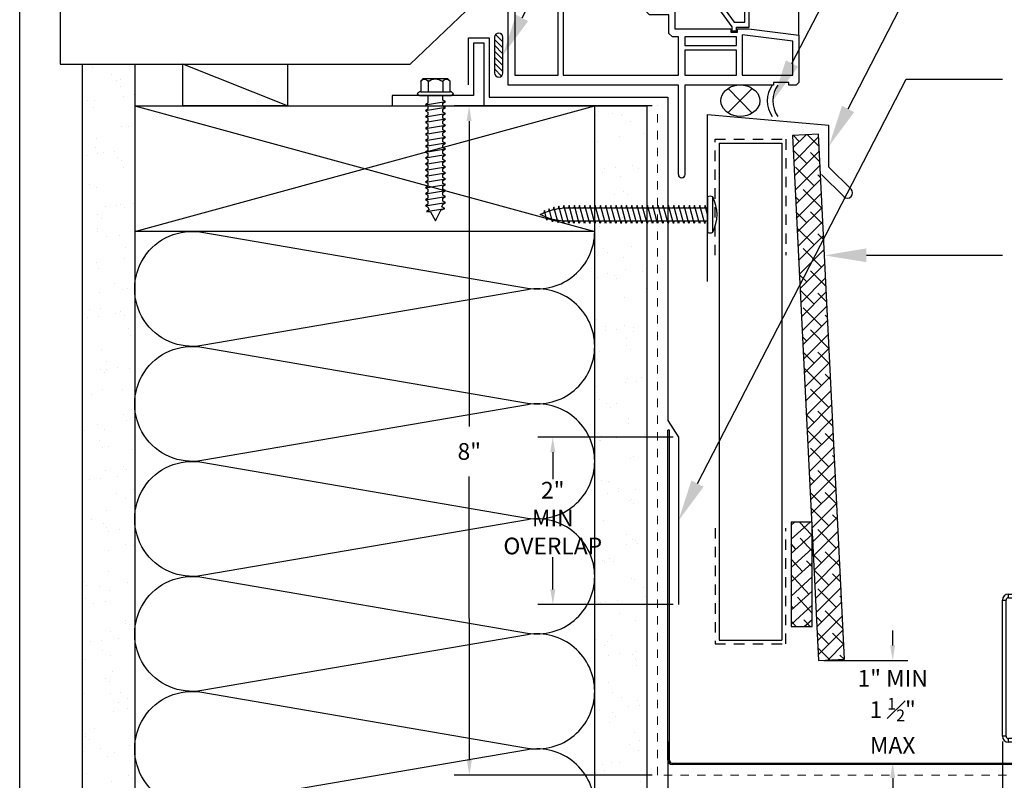
# Model space of a CAD drawing. Units: inches. Extents: x 108 to 246, y -494 to -303.
# Drawn here: x 136 to 147, y -486 to -477 of the extents above; entities that cross this region are included whole.
import ezdxf
from ezdxf import colors
from ezdxf.entities.mleader import LeaderData, LeaderLine
from ezdxf.math import Vec2, Vec3

# ---------------------------------------------------------------- set-up
doc = ezdxf.new("R2010")
doc.units = ezdxf.units.IN
doc.header["$MEASUREMENT"] = 0
doc.linetypes.add('DASHED', pattern=[0.75, 0.5, -0.25])
doc.linetypes.add('HIDDEN2', pattern=[0.1875, 0.125, -0.0625])
doc.layers.get('0').update_dxf_attribs({"color": 9})
for name, color, linetype in [('DIMENSION', 4, 'Continuous'), ('GENERAL CONSTRUCTION DARK', 253, 'Continuous'), ('GENERAL CONSTRUCTION LIGHT', 251, 'Continuous'), ('GENERAL CONSTRUCTION MEDIUM', 254, 'Continuous'), ('GENERAL CONSTUCTION LIGHT', 251, 'Continuous'), ('Hatch 3', 8, 'Continuous'), ('TESLA Wall Flashing', 6, 'Continuous'), ('TEXT (Greyed)', 251, 'Continuous')]:
    doc.layers.add(name, color=color, linetype=linetype)
doc.layers.add('TESLA Underlayment', color=4, linetype='DASHED', lineweight=20)
doc.styles.add('3_0-0_TEXT', font='simplex.shx', dxfattribs={"width": 0.7, "height": 0.375})
doc.styles.add('SLDTEXTSTYLE0', font='TXT', dxfattribs={"width": 0.75})
doc.styles.get("Standard").update_dxf_attribs({"font": 'arial.ttf'})
doc.dimstyles.new('$$$FASTENER$$$', dxfattribs={"dimtxt": 0.375, "dimasz": 0, "dimexe": 0, "dimexo": 0, "dimgap": 0, "dimtad": 0, "dimtih": 1, "dimtoh": 1, "dimdec": 4, "dimzin": 3, "dimdsep": 46, "dimlunit": 4, "dimtxsty": '3_0-0_TEXT', "dimblk": 'NONE', "dimcen": 0, "dimclrd": 256, "dimclre": 256, "dimclrt": 256, "dimadec": 0, "dimazin": 0, "dimtfac": 0.375, "dimtdec": 4, "dimtofl": 0, "dimtmove": 1, "dimatfit": 3, "dimldrblk": 'NONE', "dimfxl": 1, "dimtolj": 1, "dimtzin": 0, "dimarcsym": 0})
doc.dimstyles.get("Standard").update_dxf_attribs({"dimtxt": 0.18, "dimasz": 0.18, "dimexe": 0.18, "dimexo": 0.0625, "dimgap": 0.09, "dimtad": 0, "dimtih": 1, "dimtoh": 1, "dimdec": 4, "dimzin": 0, "dimdsep": 46, "dimtxsty": 'Standard', "dimcen": 0.09, "dimadec": 0, "dimazin": 0, "dimtfac": 1, "dimtdec": 4, "dimtofl": 0, "dimtmove": 0, "dimatfit": 3, "dimfxl": 1, "dimtolj": 1, "dimtzin": 0, "dimarcsym": 0})

# ---------------------------------------------------------------- blocks, each defined once
blk = doc.blocks.new('SCREW FL')
for p, q in [((-0.175, 0.172), (-0.15, 0.197)), ((-0.175, 0.042), (-0.175, 0.172)), ((-0.15, 0.197), (0.15, 0.197)), ((-0.087, 0.167), (-0.087, 0.042)), ((0.087, 0.167), (0.087, 0.042)), ((0.15, 0.197), (0.175, 0.172)), ((0.175, 0.172), (0.175, 0.042)), ((-0.191, 0.042), (-0.175, 0.042)), ((0.191, 0), (-0.191, 0)), ((0.175, 0.042), (-0.175, 0.042)), ((-0.089, -0.057), (-0.089, 0)), ((0.089, 0), (0.089, -0.092)), ((0.175, 0.042), (0.191, 0.042)), ((-0.119, -0.072), (-0.089, -0.057)), ((0.119, -0.112), (-0.119, -0.072)), ((-0.089, -0.092), (-0.119, -0.072)), ((-0.089, -0.128), (-0.089, -0.092)), ((0.089, -0.092), (0.119, -0.112)), ((0.119, -0.112), (0.089, -0.127)), ((-0.119, -0.143), (-0.089, -0.128)), ((-0.119, -0.143), (0.119, -0.183)), ((-0.089, -0.163), (-0.119, -0.143)), ((-0.119, -0.214), (-0.089, -0.199)), ((0.119, -0.254), (-0.119, -0.214)), ((-0.089, -0.234), (-0.119, -0.214)), ((-0.089, -0.199), (-0.089, -0.163)), ((-0.089, -0.27), (-0.089, -0.234)), ((0.089, -0.127), (0.089, -0.163)), ((0.089, -0.163), (0.119, -0.183)), ((0.119, -0.183), (0.089, -0.198)), ((0.089, -0.198), (0.089, -0.234)), ((0.089, -0.234), (0.119, -0.254)), ((-0.119, -0.285), (-0.089, -0.27)), ((-0.119, -0.285), (0.119, -0.325)), ((-0.089, -0.305), (-0.119, -0.285)), ((-0.119, -0.356), (-0.089, -0.341)), ((-0.089, -0.341), (-0.089, -0.305)), ((0.119, -0.254), (0.089, -0.269)), ((0.089, -0.269), (0.089, -0.305)), ((0.089, -0.305), (0.119, -0.325)), ((0.119, -0.325), (0.089, -0.34)), ((0.089, -0.34), (0.089, -0.376)), ((0.119, -0.396), (-0.119, -0.356)), ((-0.089, -0.376), (-0.119, -0.356)), ((-0.119, -0.427), (-0.089, -0.412)), ((-0.119, -0.427), (0.119, -0.467)), ((-0.089, -0.447), (-0.119, -0.427)), ((-0.089, -0.412), (-0.089, -0.376)), ((-0.089, -0.483), (-0.089, -0.447)), ((0.089, -0.376), (0.119, -0.396)), ((0.119, -0.396), (0.089, -0.411)), ((0.089, -0.411), (0.089, -0.447)), ((0.089, -0.447), (0.119, -0.467)), ((0.119, -0.467), (0.089, -0.482)), ((-0.119, -0.498), (-0.089, -0.483)), ((0.119, -0.538), (-0.119, -0.498)), ((-0.089, -0.518), (-0.119, -0.498)), ((-0.119, -0.569), (-0.089, -0.554)), ((-0.119, -0.569), (0.119, -0.609)), ((-0.089, -0.589), (-0.119, -0.569)), ((-0.089, -0.554), (-0.089, -0.518)), ((0.089, -0.482), (0.089, -0.518)), ((0.089, -0.518), (0.119, -0.538)), ((0.119, -0.538), (0.089, -0.553)), ((0.089, -0.553), (0.089, -0.589)), ((-0.119, -0.64), (-0.089, -0.625)), ((0.119, -0.68), (-0.119, -0.64)), ((-0.089, -0.66), (-0.119, -0.64)), ((-0.119, -0.711), (-0.089, -0.696)), ((-0.089, -0.625), (-0.089, -0.589)), ((-0.089, -0.696), (-0.089, -0.66)), ((0.089, -0.589), (0.119, -0.609)), ((0.119, -0.609), (0.089, -0.624)), ((0.089, -0.624), (0.089, -0.66)), ((0.089, -0.66), (0.119, -0.68)), ((0.119, -0.68), (0.089, -0.695)), ((0.089, -0.695), (0.089, -0.731)), ((-0.119, -0.711), (0.119, -0.751)), ((-0.089, -0.731), (-0.119, -0.711)), ((-0.119, -0.782), (-0.089, -0.767)), ((0.119, -0.822), (-0.119, -0.782)), ((-0.089, -0.802), (-0.119, -0.782)), ((-0.089, -0.767), (-0.089, -0.731)), ((-0.089, -0.838), (-0.089, -0.802)), ((0.089, -0.731), (0.119, -0.751)), ((0.119, -0.751), (0.089, -0.766)), ((0.089, -0.766), (0.089, -0.802)), ((0.089, -0.802), (0.119, -0.822)), ((0.119, -0.822), (0.089, -0.837)), ((-0.119, -0.853), (-0.089, -0.838)), ((0.119, -0.893), (-0.119, -0.853)), ((-0.089, -0.873), (-0.119, -0.853)), ((-0.119, -0.924), (-0.089, -0.909)), ((0.119, -0.964), (-0.119, -0.924)), ((-0.089, -0.944), (-0.119, -0.924)), ((-0.089, -0.909), (-0.089, -0.873)), ((0.089, -0.837), (0.089, -0.873)), ((0.089, -0.873), (0.119, -0.893)), ((0.119, -0.893), (0.089, -0.908)), ((0.089, -0.908), (0.089, -0.944)), ((-0.119, -0.995), (-0.089, -0.98)), ((0.119, -1.035), (-0.119, -0.995)), ((-0.089, -1.015), (-0.119, -0.995)), ((-0.119, -1.066), (-0.089, -1.051)), ((-0.089, -0.98), (-0.089, -0.944)), ((-0.089, -1.051), (-0.089, -1.015)), ((0.089, -0.944), (0.119, -0.964)), ((0.119, -0.964), (0.089, -0.979)), ((0.089, -0.979), (0.089, -1.015)), ((0.089, -1.015), (0.119, -1.035)), ((0.119, -1.035), (0.089, -1.05)), ((0.089, -1.05), (0.089, -1.086)), ((0.119, -1.106), (-0.119, -1.066)), ((-0.089, -1.086), (-0.119, -1.066)), ((-0.119, -1.137), (-0.089, -1.122)), ((0.119, -1.177), (-0.119, -1.137)), ((-0.089, -1.157), (-0.119, -1.137)), ((-0.089, -1.122), (-0.089, -1.086)), ((-0.089, -1.193), (-0.089, -1.157)), ((0.089, -1.086), (0.119, -1.106)), ((0.119, -1.106), (0.089, -1.121)), ((0.089, -1.121), (0.089, -1.157)), ((0.089, -1.157), (0.119, -1.177)), ((0.119, -1.177), (0.089, -1.192)), ((-0.119, -1.208), (-0.089, -1.193)), ((0.119, -1.248), (-0.119, -1.208)), ((-0.089, -1.228), (-0.119, -1.208)), ((-0.119, -1.279), (-0.089, -1.264)), ((0.119, -1.319), (-0.119, -1.279)), ((-0.089, -1.299), (-0.119, -1.279)), ((-0.089, -1.264), (-0.089, -1.228)), ((0.089, -1.192), (0.089, -1.228)), ((0.089, -1.228), (0.119, -1.248)), ((0.119, -1.248), (0.089, -1.263)), ((0.089, -1.263), (0.089, -1.299)), ((-0.112, -1.351), (-0.078, -1.331)), ((0.107, -1.389), (-0.112, -1.351)), ((-0.065, -1.37), (-0.112, -1.351)), ((-0.078, -1.331), (-0.089, -1.299)), ((0, -1.5), (-0.065, -1.37)), ((0.058, -1.393), (0, -1.5)), ((0.107, -1.389), (0.058, -1.393)), ((0.089, -1.334), (0.073, -1.368)), ((0.073, -1.368), (0.107, -1.389)), ((0.089, -1.299), (0.119, -1.319)), ((0.119, -1.319), (0.089, -1.334))]:
    blk.add_line(p, q)
for centre, radius, start, end in [((-0.131, 0.15), 0.0465, 20.2578, 159.7422), ((0, 0.057), 0.14, 51.5802, 128.4198), ((0.131, 0.15), 0.0465, 20.2578, 159.7422), ((-0.191, 0.021), 0.021, 90, 270), ((0.191, 0.021), 0.021, 270, 90)]:
    blk.add_arc(centre, radius, start, end)
blk = doc.blocks.new('Decibel - Vinyl Window Sill')
at = {"layer": 'GENERAL CONSTRUCTION LIGHT'}
for p, q in [((11241.041, 1130.741), (11241.041, 1134.066)), ((11241.675, 1130.897), (11241.675, 1134.066)), ((11241.8, 1130.413), (11241.8, 1134.066)), ((11242.287, 1130.413), (11242.287, 1134.066)), ((11242.412, 1130.913), (11242.412, 1134.066)), ((11243.922, 1130.094), (11243.922, 1134.066)), ((11244.515, 1128.924), (11244.515, 1134.066)), ((11241.416, 1130.741), (11241.416, 1130.913)), ((11241.416, 1130.913), (11241.607, 1130.913)), ((11241.485, 1130.707), (11241.485, 1130.841)), ((11241.485, 1130.841), (11241.534, 1130.841)), ((11241.534, 1130.841), (11241.534, 1130.484)), ((11241.607, 1130.913), (11241.607, 1130.413)), ((11241.675, 1130.897), (11241.607, 1130.897)), ((11241.629, 1130.539), (11241.629, 1130.897)), ((11241.654, 1130.539), (11241.654, 1130.897)), ((11241.675, 1130.413), (11241.675, 1130.897)), ((11242.254, 1130.871), (11241.827, 1130.871)), ((11241.827, 1130.871), (11241.827, 1130.678)), ((11242.254, 1130.871), (11242.254, 1130.694)), ((11242.412, 1130.413), (11242.412, 1130.913)), ((11243.922, 1130.094), (11242.412, 1130.897)), ((11242.434, 1130.886), (11242.434, 1130.821)), ((11241.041, 1128.327), (11241.041, 1130.741)), ((11241.041, 1130.741), (11241.172, 1130.741)), ((11241.172, 1130.741), (11241.235, 1130.678)), ((11241.235, 1130.678), (11241.298, 1130.741)), ((11241.298, 1130.741), (11241.416, 1130.741)), ((11242.434, 1130.821), (11242.922, 1130.562)), ((11241.12, 1130.484), (11241.12, 1130.678)), ((11241.12, 1130.678), (11241.23, 1130.586)), ((11241.23, 1130.586), (11241.314, 1130.67)), ((11241.314, 1130.67), (11241.448, 1130.67)), ((11241.448, 1130.67), (11241.485, 1130.707)), ((11241.827, 1130.678), (11241.861, 1130.644)), ((11241.861, 1130.644), (11241.861, 1130.539)), ((11242.254, 1130.694), (11242.204, 1130.644)), ((11242.204, 1130.644), (11242.204, 1130.539)), ((11241.534, 1130.484), (11241.12, 1130.484)), ((11241.607, 1130.539), (11241.675, 1130.539)), ((11241.861, 1130.539), (11242.204, 1130.539)), ((11242.922, 1130.562), (11243.032, 1129.942)), ((11243.87, 1130.064), (11242.978, 1130.538)), ((11242.978, 1130.538), (11243.073, 1130)), ((11241.12, 1129.537), (11241.12, 1130.413)), ((11241.12, 1130.413), (11241.314, 1130.413)), ((11241.314, 1130.413), (11241.314, 1129.537)), ((11241.607, 1130.413), (11241.388, 1130.413)), ((11241.388, 1130.413), (11241.388, 1129.537)), ((11242.611, 1130.413), (11241.638, 1130.413)), ((11241.638, 1130.413), (11241.638, 1130.244)), ((11241.8, 1130.413), (11241.675, 1130.413)), ((11242.412, 1130.413), (11242.287, 1130.413)), ((11242.611, 1129.574), (11242.611, 1130.413)), ((11241.638, 1130.244), (11241.416, 1130.022)), ((11241.607, 1129.938), (11241.808, 1130.139)), ((11241.808, 1130.139), (11241.808, 1130.222)), ((11241.808, 1130.222), (11241.909, 1130.222)), ((11241.909, 1130.222), (11241.909, 1129.574)), ((11242.104, 1129.574), (11242.104, 1130.222)), ((11242.104, 1130.222), (11242.412, 1130.222)), ((11242.412, 1130.222), (11242.412, 1129.574)), ((11241.416, 1130.022), (11241.416, 1129.574)), ((11243.87, 1129.077), (11243.87, 1130.064)), ((11243.922, 1129.02), (11243.922, 1130.094)), ((11241.607, 1129.574), (11241.607, 1129.938)), ((11243.032, 1129.942), (11243.032, 1129.51)), ((11243.073, 1130), (11243.743, 1129.077)), ((11243.077, 1129.637), (11243.077, 1129.902)), ((11243.077, 1129.902), (11243.269, 1129.637)), ((11241.416, 1129.574), (11241.607, 1129.574)), ((11241.909, 1129.574), (11242.104, 1129.574)), ((11242.412, 1129.574), (11242.611, 1129.574)), ((11243.269, 1129.637), (11243.077, 1129.637)), ((11243.077, 1129.488), (11243.077, 1129.574)), ((11243.077, 1129.574), (11243.315, 1129.574)), ((11243.315, 1129.574), (11243.716, 1129.022)), ((11241.314, 1129.537), (11241.12, 1129.537)), ((11241.638, 1129.488), (11241.12, 1129.488)), ((11241.12, 1129.488), (11241.12, 1128.444)), ((11241.388, 1129.537), (11242.888, 1129.537)), ((11241.638, 1128.444), (11241.638, 1129.488)), ((11241.699, 1129.374), (11241.699, 1129.488)), ((11241.699, 1129.488), (11242.347, 1129.488)), ((11242.347, 1129.488), (11242.347, 1129.374)), ((11242.662, 1129.488), (11242.412, 1129.488)), ((11242.412, 1129.488), (11242.412, 1129.354)), ((11242.662, 1129.238), (11242.662, 1129.488)), ((11242.888, 1129.488), (11242.732, 1129.488)), ((11242.732, 1129.488), (11242.732, 1129.238)), ((11242.888, 1129.458), (11242.755, 1129.458)), ((11242.755, 1129.458), (11242.755, 1129.423)), ((11242.755, 1129.423), (11242.901, 1129.423)), ((11242.888, 1129.537), (11242.888, 1129.488)), ((11243.032, 1129.51), (11242.888, 1129.458)), ((11242.901, 1129.423), (11243.077, 1129.488)), ((11242.347, 1129.374), (11241.699, 1129.374)), ((11242.373, 1129.314), (11241.699, 1129.314)), ((11241.699, 1129.314), (11241.699, 1128.444)), ((11242.412, 1129.354), (11242.373, 1129.314)), ((11242.93, 1129.354), (11242.93, 1129.407)), ((11242.93, 1129.407), (11242.99, 1129.407)), ((11242.962, 1129.354), (11242.93, 1129.354)), ((11242.962, 1129.238), (11242.962, 1129.354)), ((11242.99, 1129.407), (11243.032, 1129.366)), ((11243.032, 1129.366), (11243.032, 1128.997)), ((11242.732, 1129.167), (11242.662, 1129.238)), ((11242.732, 1129.238), (11242.962, 1129.238)), ((11242.962, 1129.167), (11242.732, 1129.167)), ((11242.962, 1128.944), (11242.962, 1129.167)), ((11243.743, 1129.077), (11243.87, 1129.077)), ((11243.032, 1128.997), (11243.705, 1128.997)), ((11243.705, 1128.997), (11243.705, 1128.957)), ((11243.705, 1128.957), (11243.784, 1128.957)), ((11243.716, 1129.022), (11243.716, 1128.976)), ((11243.716, 1128.976), (11243.769, 1128.976)), ((11243.769, 1128.976), (11243.769, 1129.02)), ((11243.769, 1129.02), (11243.922, 1129.02)), ((11243.784, 1128.957), (11243.784, 1128.997)), ((11243.784, 1128.997), (11243.92, 1128.997)), ((11243.92, 1128.997), (11244.515, 1128.924)), ((11243.004, 1128.902), (11242.962, 1128.944)), ((11243.076, 1128.902), (11243.004, 1128.902)), ((11243.076, 1128.444), (11243.076, 1128.902)), ((11243.769, 1128.902), (11243.155, 1128.902)), ((11243.155, 1128.902), (11243.155, 1128.799)), ((11243.769, 1128.799), (11243.769, 1128.902)), ((11244.443, 1128.853), (11243.838, 1128.927)), ((11243.838, 1128.927), (11243.838, 1128.444)), ((11244.443, 1128.444), (11244.443, 1128.853)), ((11244.515, 1128.924), (11244.515, 1128.358)), ((11243.155, 1128.799), (11243.769, 1128.799)), ((11243.769, 1128.745), (11243.155, 1128.745)), ((11243.155, 1128.745), (11243.155, 1128.444)), ((11243.769, 1128.444), (11243.769, 1128.745)), ((11241.12, 1128.444), (11241.638, 1128.444)), ((11241.699, 1128.444), (11243.076, 1128.444)), ((11243.155, 1128.444), (11243.769, 1128.444)), ((11243.838, 1128.444), (11244.443, 1128.444)), ((11243.076, 1128.327), (11241.041, 1128.327)), ((11243.076, 1127.257), (11243.076, 1128.327)), ((11244.215, 1128.327), (11243.155, 1128.327)), ((11243.155, 1128.327), (11243.155, 1127.257)), ((11244.395, 1128.358), (11244.215, 1128.358)), ((11244.215, 1128.358), (11244.215, 1128.327)), ((11244.395, 1128.327), (11244.395, 1128.358)), ((11244.484, 1128.327), (11244.395, 1128.327)), ((11244.515, 1128.358), (11244.484, 1128.327))]:
    blk.add_line(p, q, dxfattribs=at)
blk.add_arc((11243.116, 1127.257), 0.0398, 180, 0, dxfattribs=at)
blk = doc.blocks.new('BACKER ROD & SEALANT')
at = {"layer": 'GENERAL CONSTRUCTION DARK'}
for p, q in [((-0.705, 0.352), (-0.668, 0.364)), ((-0.668, 0.364), (-0.63, 0.372)), ((-0.63, 0.372), (-0.572, 0.376)), ((-0.572, 0.376), (-0.511, 0.364)), ((-0.511, 0.364), (-0.474, 0.352)), ((-0.819, 0.223), (-0.807, 0.253)), ((-0.807, 0.253), (-0.791, 0.281)), ((-0.791, 0.281), (-0.766, 0.309)), ((-0.766, 0.309), (-0.736, 0.331)), ((-0.736, 0.331), (-0.705, 0.352)), ((-0.474, 0.352), (-0.443, 0.331)), ((-0.443, 0.331), (-0.413, 0.309)), ((-0.413, 0.309), (-0.381, 0.273)), ((-0.381, 0.273), (-0.36, 0.223)), ((-0.823, 0.187), (-0.819, 0.223)), ((-0.819, 0.151), (-0.823, 0.187)), ((-0.807, 0.121), (-0.819, 0.151)), ((-0.791, 0.092), (-0.807, 0.121)), ((-0.361, 0.141), (-0.388, 0.092)), ((-0.356, 0.187), (-0.361, 0.141)), ((-0.36, 0.223), (-0.356, 0.187)), ((-0.759, 0.057), (-0.791, 0.092)), ((-0.705, 0.022), (-0.759, 0.057)), ((-0.668, 0.009), (-0.705, 0.022)), ((-0.63, 0.002), (-0.668, 0.009)), ((-0.589, -0.001), (-0.63, 0.002)), ((-0.549, 0.002), (-0.589, -0.001)), ((-0.511, 0.009), (-0.549, 0.002)), ((-0.474, 0.022), (-0.511, 0.009)), ((-0.443, 0.042), (-0.474, 0.022)), ((-0.413, 0.065), (-0.443, 0.042)), ((-0.388, 0.092), (-0.413, 0.065))]:
    blk.add_line(p, q, dxfattribs=at)
blk.add_arc((0.126, 0.187), 0.326, 144.9209, 215.0791, dxfattribs=at)
at = {"layer": 'GENERAL CONSTRUCTION LIGHT'}
for p, q in [((-0.446, 0.334), (-0.736, 0.042)), ((-0.732, 0.334), (-0.446, 0.04))]:
    blk.add_line(p, q, dxfattribs=at)
blk.add_arc((0.06, 0.187), 0.326, 144.9209, 215.0791, dxfattribs=at)
blk = doc.blocks.new('_None')
blk = doc.blocks.new('SEALANT')
at = {"layer": 'Hatch 3'}
h = blk.add_hatch(dxfattribs=at)
h.set_pattern_fill('ANSI31', color=256, scale=0.4, style=0)
h.set_pattern_definition([(45, (-22.120816, -24.091015), (-0.03535534, 0.03535534), [])])
h.paths.add_polyline_path([(0.214, -0.05, 1), (0.214, 0.05), (-0.214, 0.05, 1), (-0.214, -0.05)])
at = {"layer": 'GENERAL CONSTRUCTION DARK'}
for p, q in [((0.214, 0.05), (-0.214, 0.05)), ((-0.214, -0.05), (0.214, -0.05))]:
    blk.add_line(p, q, dxfattribs=at)
for centre, start, end in [((-0.214, 0), 90, 270), ((0.214, 0), 270, 90)]:
    blk.add_arc(centre, 0.05, start, end, dxfattribs=at)
blk = doc.blocks.new('*U189')
for points in [[(0.25, 1, 0.464893), (0.1268, 0.8539), (0.2482, 0.1461, -1.186141), (0.0018, 0.1461), (0.1232, 0.8539, 0.464893), (0, 1)], [(0.5, 1, 0.464893), (0.3768, 0.8539), (0.4982, 0.1461, -1.186141), (0.2518, 0.1461), (0.3732, 0.8539, 0.464893), (0.25, 1)], [(0.75, 1, 0.464893), (0.6268, 0.8539), (0.7482, 0.1461, -1.186141), (0.5018, 0.1461), (0.6232, 0.8539, 0.464893), (0.5, 1)], [(1, 1, 0.464893), (0.8768, 0.8539), (0.9982, 0.1461, -1.186141), (0.7518, 0.1461), (0.8732, 0.8539, 0.464893), (0.75, 1)], [(1.25, 1, 0.464893), (1.1268, 0.8539), (1.2482, 0.1461, -1.186141), (1.0018, 0.1461), (1.1232, 0.8539, 0.464893), (1, 1)], [(1.5, 1, 0.464893), (1.3768, 0.8539), (1.4982, 0.1461, -1.186141), (1.2518, 0.1461), (1.3732, 0.8539, 0.464893), (1.25, 1)], [(1.75, 1, 0.464893), (1.6268, 0.8539), (1.7482, 0.1461, -1.186141), (1.5018, 0.1461), (1.6232, 0.8539, 0.464893), (1.5, 1)], [(2, 1, 0.464893), (1.8768, 0.8539), (1.9982, 0.1461, -1.186141), (1.7518, 0.1461), (1.8732, 0.8539, 0.464893), (1.75, 1)], [(2.25, 1, 0.464893), (2.1268, 0.8539), (2.2482, 0.1461, -1.186141), (2.0018, 0.1461), (2.1232, 0.8539, 0.464893), (2, 1)], [(2.5, 1, 0.464893), (2.3768, 0.8539), (2.4982, 0.1461, -1.186141), (2.2518, 0.1461), (2.3732, 0.8539, 0.464893), (2.25, 1)], [(2.75, 1, 0.464893), (2.6268, 0.8539), (2.7482, 0.1461, -1.186141), (2.5018, 0.1461), (2.6232, 0.8539, 0.464893), (2.5, 1)]]:
    blk.add_lwpolyline(points, format="xyb")
blk = doc.blocks.new('Channel Flashing')
at = {"color": 7, "linetype": 'Continuous', "lineweight": 25}
for p, q in [((67.472, 12.232), (67.472, 12.275)), ((67.472, 12.275), (69.831, 12.275)), ((69.831, 12.232), (69.831, 12.275)), ((67.4, 12.203), (67.443, 12.203)), ((67.4, 10.576), (67.4, 12.203)), ((67.443, 10.576), (67.443, 12.203)), ((67.472, 12.232), (69.831, 12.232)), ((69.525, 12.181), (69.525, 12.137)), ((69.643, 12.181), (69.525, 12.181)), ((69.525, 12.137), (69.643, 12.137)), ((69.643, 12.137), (69.643, 12.181)), ((69.831, 12.181), (69.643, 12.181)), ((69.831, 12.137), (69.643, 12.137)), ((69.831, 12.181), (69.831, 12.137)), ((72.021, 10.668), (71.903, 10.668)), ((71.903, 10.668), (71.903, 10.625)), ((71.903, 10.625), (72.021, 10.625)), ((72.021, 10.668), (72.323, 10.669)), ((72.021, 10.625), (72.021, 10.668)), ((72.021, 10.625), (72.323, 10.625)), ((72.323, 10.625), (72.323, 10.669)), ((67.443, 10.576), (67.4, 10.576)), ((67.472, 10.504), (67.472, 10.548)), ((69.65, 10.548), (67.472, 10.548)), ((69.65, 10.504), (67.472, 10.504)), ((69.65, 10.548), (69.65, 10.504)), ((72.323, 10.551), (69.653, 10.548)), ((69.653, 10.504), (69.653, 10.548)), ((72.323, 10.508), (69.653, 10.504)), ((72.323, 10.508), (72.323, 10.551))]:
    blk.add_line(p, q, dxfattribs=at)
blk.add_lwpolyline([(69.65, 10.548), (69.653, 10.548)], dxfattribs=at)
for centre, radius, start, end in [((67.472, 12.203), 0.072, 90, 180), ((69.831, 12.206), 0.0689, 270, 90), ((67.472, 12.203), 0.0287, 90, 180), ((69.831, 12.206), 0.0256, 270, 90), ((72.323, 10.588), 0.0802, 270.083, 90.083), ((72.323, 10.588), 0.0369, 270.083, 90.083), ((67.472, 10.576), 0.072, 180, 270), ((67.472, 10.576), 0.0287, 180, 270), ((69.65, 10.476), 0.0287, 85, 90)]:
    blk.add_arc(centre, radius, start, end, dxfattribs=at)
blk = doc.blocks.new('*D338')
at = {"layer": 'Defpoints', "color": 0, "transparency": 16777216}
for p in [(143.474, -485.192), (147.474, -485.192), (143.475, -487.309)]:
    blk.add_point(p, dxfattribs=at)
at = {"layer": 'DIMENSION', "color": 0, "lineweight": -2, "transparency": 16777216}
for p, q in [((143.474, -485.255), (143.475, -487.489)), ((147.474, -485.255), (147.475, -487.487)), ((143.655, -487.309), (145.058, -487.308)), ((147.295, -487.307), (145.658, -487.308))]:
    blk.add_line(p, q, dxfattribs=at)
at = {"layer": 'DIMENSION', "color": 0, "transparency": 16777216}
for points in [[(143.655, -487.279), (143.655, -487.339), (143.475, -487.309)], [(147.295, -487.277), (147.295, -487.337), (147.475, -487.307)]]:
    blk.add_solid(points, dxfattribs=at)
at = {"layer": 'DIMENSION', "color": 0, "transparency": 16777216, "insert": (145.358, -487.308), "char_height": 0.2, "width": 0.81667, "attachment_point": 5, "style": 'SLDTEXTSTYLE0'}
blk.add_mtext('\\A1;4"', dxfattribs=at)
blk = doc.blocks.new('*D584')
at = {"layer": 'Defpoints', "color": 0, "transparency": 16777216}
for p in [(143.349, -477.657), (141.1, -485.658), (143.349, -485.657)]:
    blk.add_point(p, dxfattribs=at)
at = {"layer": 'DIMENSION', "color": 0, "lineweight": -2, "transparency": 16777216}
for p, q in [((143.286, -477.657), (140.917, -477.658)), ((141.097, -477.838), (141.099, -481.488)), ((141.1, -485.478), (141.099, -482.088)), ((143.286, -485.657), (140.92, -485.658))]:
    blk.add_line(p, q, dxfattribs=at)
at = {"layer": 'DIMENSION', "color": 0, "transparency": 16777216}
for points in [[(141.127, -477.838), (141.067, -477.838), (141.097, -477.658)], [(141.13, -485.478), (141.07, -485.478), (141.1, -485.658)]]:
    blk.add_solid(points, dxfattribs=at)
at = {"layer": 'DIMENSION', "color": 0, "transparency": 16777216, "insert": (141.099, -481.788), "char_height": 0.2, "width": 0.81667, "attachment_point": 5, "style": 'SLDTEXTSTYLE0'}
blk.add_mtext('\\A1;8"', dxfattribs=at)
blk = doc.blocks.new('*D585')
at = {"layer": 'Defpoints', "color": 0, "transparency": 16777216}
for p in [(143.599, -481.618), (142.098, -483.618), (143.599, -483.618)]:
    blk.add_point(p, dxfattribs=at)
at = {"layer": 'DIMENSION', "color": 0, "lineweight": -2, "transparency": 16777216}
for p, q in [((143.536, -481.618), (141.917, -481.618)), ((142.097, -481.798), (142.097, -482.118)), ((142.098, -483.438), (142.098, -483.051)), ((143.536, -483.618), (141.918, -483.618))]:
    blk.add_line(p, q, dxfattribs=at)
at = {"layer": 'DIMENSION', "color": 0, "transparency": 16777216}
for points in [[(142.127, -481.798), (142.067, -481.798), (142.097, -481.618)], [(142.128, -483.438), (142.068, -483.438), (142.098, -483.618)]]:
    blk.add_solid(points, dxfattribs=at)
at = {"layer": 'DIMENSION', "color": 0, "transparency": 16777216, "insert": (142.097, -482.585), "char_height": 0.2, "width": 0.81667, "attachment_point": 5, "style": 'SLDTEXTSTYLE0'}
blk.add_mtext('\\A1;2" MIN\\POVERLAP', dxfattribs=at)
blk = doc.blocks.new('*D586')
at = {"layer": 'Defpoints', "color": 0, "transparency": 16777216}
for p in [(145.274, -484.287), (145.167, -485.515), (146.161, -485.514)]:
    blk.add_point(p, dxfattribs=at)
at = {"layer": 'DIMENSION', "color": 0, "lineweight": -2, "transparency": 16777216}
for p, q in [((146.161, -484.107), (146.161, -483.927)), ((145.337, -484.287), (146.341, -484.287)), ((145.229, -485.515), (146.341, -485.514)), ((146.161, -485.694), (146.161, -485.874))]:
    blk.add_line(p, q, dxfattribs=at)
at = {"layer": 'DIMENSION', "color": 0, "transparency": 16777216}
for points in [[(146.191, -484.107), (146.131, -484.107), (146.161, -484.287)], [(146.191, -485.694), (146.131, -485.694), (146.161, -485.514)]]:
    blk.add_solid(points, dxfattribs=at)
at = {"layer": 'DIMENSION', "color": 0, "transparency": 16777216, "insert": (146.161, -484.901), "char_height": 0.2, "width": 1.14412, "attachment_point": 5, "style": 'SLDTEXTSTYLE0'}
blk.add_mtext('\\A1;1" MIN\\P1 {\\H0.7x;\\S1#2;}" MAX ', dxfattribs=at)
blk = doc.blocks.new('*U186')
for points in [[(-0.011, 0.211), (-0.011, -0.211)], [(0.052, -0.211), (0.052, 0.211)]]:
    blk.add_lwpolyline(points)
for centre, radius, start, end in [((0.392, 0), 0.455, 152.3263, 207.6737), ((0.02, 0.148), 0.0706, 63.732, 116.268), ((0.02, -0.148), 0.0706, 243.732, 296.268)]:
    blk.add_arc(centre, radius, start, end)
blk.add_leader([(0.052, 0.08), (1.765, 0.08), (1.781, 0.079), (1.83, 0.072), (1.845, 0.07), (1.896, 0.059), (1.912, 0.054), (1.964, 0.038), (1.981, 0.032), (2.052, 0), (2.009, -0.02), (1.996, -0.026), (1.953, -0.042), (1.939, -0.046), (1.895, -0.059), (1.881, -0.062), (1.837, -0.071), (1.822, -0.074), (1.765, -0.08), (0.052, -0.08), (0.052, 0.08)], dimstyle='$$$FASTENER$$$')
at = {"has_arrowhead": 0}
for points in [[(0.078, 0.08), (0.085, 0.108), (0.143, -0.108), (0.151, -0.08)], [(0.14, 0.08), (0.148, 0.108), (0.206, -0.108), (0.213, -0.08)], [(0.203, 0.08), (0.21, 0.108), (0.268, -0.108), (0.276, -0.08)], [(0.265, 0.08), (0.273, 0.108), (0.331, -0.108), (0.338, -0.08)], [(0.328, 0.08), (0.335, 0.108), (0.393, -0.108), (0.401, -0.08)], [(0.39, 0.08), (0.398, 0.108), (0.456, -0.108), (0.463, -0.08)], [(0.453, 0.08), (0.46, 0.108), (0.518, -0.108), (0.526, -0.08)], [(0.515, 0.08), (0.523, 0.108), (0.581, -0.108), (0.588, -0.08)], [(0.578, 0.08), (0.585, 0.108), (0.643, -0.108), (0.651, -0.08)], [(0.64, 0.08), (0.648, 0.108), (0.706, -0.108), (0.713, -0.08)], [(0.703, 0.08), (0.71, 0.108), (0.768, -0.108), (0.776, -0.08)], [(0.765, 0.08), (0.773, 0.108), (0.831, -0.108), (0.838, -0.08)], [(0.828, 0.08), (0.835, 0.108), (0.893, -0.108), (0.901, -0.08)], [(0.89, 0.08), (0.898, 0.108), (0.956, -0.108), (0.963, -0.08)], [(0.953, 0.08), (0.96, 0.108), (1.018, -0.108), (1.026, -0.08)], [(1.015, 0.08), (1.023, 0.108), (1.081, -0.108), (1.088, -0.08)], [(1.078, 0.08), (1.085, 0.108), (1.143, -0.108), (1.151, -0.08)], [(1.14, 0.08), (1.148, 0.108), (1.206, -0.108), (1.213, -0.08)], [(1.203, 0.08), (1.21, 0.108), (1.268, -0.108), (1.276, -0.08)], [(1.265, 0.08), (1.273, 0.108), (1.331, -0.108), (1.338, -0.08)], [(1.328, 0.08), (1.335, 0.108), (1.393, -0.108), (1.401, -0.08)], [(1.39, 0.08), (1.398, 0.108), (1.456, -0.108), (1.463, -0.08)], [(1.453, 0.08), (1.46, 0.108), (1.518, -0.108), (1.526, -0.08)], [(1.515, 0.08), (1.523, 0.108), (1.581, -0.108), (1.588, -0.08)], [(1.578, 0.08), (1.585, 0.108), (1.643, -0.108), (1.651, -0.08)], [(1.64, 0.08), (1.648, 0.108), (1.706, -0.108), (1.713, -0.08)], [(1.703, 0.08), (1.71, 0.108), (1.768, -0.108), (1.776, -0.08)], [(1.765, 0.08), (1.773, 0.108), (1.829, -0.099), (1.837, -0.071)], [(1.83, 0.072), (1.837, 0.1), (1.888, -0.087), (1.895, -0.059)], [(1.896, 0.059), (1.903, 0.087), (1.945, -0.07), (1.953, -0.042)], [(1.964, 0.038), (1.971, 0.066), (2.002, -0.048), (2.009, -0.02)], [(0.052, 0), (0.081, -0.108), (0.088, -0.08)]]:
    blk.add_leader(points, dimstyle='$$$FASTENER$$$', dxfattribs=at)

msp = doc.modelspace()

# ---------------------------------------------------------------- hatches: boundary and pattern name
at = {"layer": 'GENERAL CONSTRUCTION LIGHT'}
h = msp.add_hatch(dxfattribs=at)
h.set_pattern_fill('AR-SAND', color=256, scale=0.25)
h.set_pattern_definition([(37.5, (-11133.38523, -1583.29553), (-0.01574834, 0.481705942), [0, -0.38, 0, -0.425, 0, -0.40625]), (7.5, (-11133.3852, -1583.2955), (0.442444176, 0.705536516), [0, -0.205, 0, -0.3425, 0, -0.13125]), (327.5, (-11133.69273, -1583.29553), (0.778535465, 0.001414763), [0, -0.125, 0, -0.45, 0, -0.5875]), (317.5, (-11133.6927, -1583.2955), (0.75153165, 0.21941889), [0, -0.0625, 0, -0.295, 0, -0.3375])])
h.paths.add_polyline_path([(136.47363, -494.28198), (137.09863, -494.28198), (137.09863, -477.15698), (136.47363, -477.15698)])
h = msp.add_hatch(dxfattribs=at)
h.set_pattern_fill('AR-SAND', color=256, scale=0.25)
h.set_pattern_definition([(37.5, (-9210.3807, 49.5611), (-0.01574834, 0.481705942), [0, -0.38, 0, -0.425, 0, -0.40625]), (7.5, (-9210.3807, 49.5611), (0.442444176, 0.705536516), [0, -0.205, 0, -0.3425, 0, -0.13125]), (327.5, (-9210.6882, 49.5611), (0.778535465, 0.001414763), [0, -0.125, 0, -0.45, 0, -0.5875]), (317.5, (-9210.6882, 49.5611), (0.75153165, 0.21941889), [0, -0.0625, 0, -0.295, 0, -0.3375])])
h.paths.add_polyline_path([(143.22363, -477.65698), (142.59863, -477.65698), (142.59863, -479.11562), (143.22363, -479.71396)])
h.paths.add_polyline_path([(142.59863, -494.28198), (143.22363, -494.28198), (143.22363, -479.71396), (142.59863, -479.11562)])
h = msp.add_hatch(dxfattribs=at)
h.set_pattern_fill('ANSI38', color=256)
h.set_pattern_definition([(45, (24506.02249, 63221.01356), (-0.08838834765, 0.08838834765), []), (135, (24506.02249, 63221.01356), (-0.26516504294, 0.08838834765), [0.3125, -0.1875])])
h.paths.add_polyline_path([(145.27435, -484.28711), (145.58654, -484.27318), (145.27402, -477.99502), (144.96183, -478.00896)])
h = msp.add_hatch(dxfattribs=at)
h.set_pattern_fill('ANSI38', color=256, angle=-2.55615)
h.set_pattern_definition([(42.44384992, (27322.58332, 62071.34231), (-0.0843584186, 0.09224238295), []), (132.44384992, (27322.58332, 62071.34231), (-0.26095922014, 0.1001263473), [0.3125, -0.1875])])
h.paths.add_polyline_path([(144.94768, -483.88278), (145.19768, -483.88278), (145.19768, -482.63278), (144.94768, -482.63278)])

# ---------------------------------------------------------------- linework, layer by layer
at = {"color": 3}
msp.add_lwpolyline([(166.72363, -494.28198), (135.72363, -494.28198), (135.72363, -469.28198), (166.72363, -469.28198), (166.72363, -494.28198)], dxfattribs=at)
at = {"layer": 'GENERAL CONSTRUCTION DARK'}
msp.add_arc((143.63843, -478.47701), 0.0398, 180, 0, dxfattribs=at)
at = {"layer": 'GENERAL CONSTRUCTION LIGHT'}
for p, q in [((141.08834, -477.40698), (141.08834, -476.84448)), ((141.08834, -476.84448), (141.33834, -476.84448)), ((141.33834, -476.84448), (141.33834, -477.55309)), ((138.92436, -477.65698), (137.67436, -477.15698)), ((141.33834, -477.55309), (143.47363, -477.55309)), ((137.09863, -479.15698), (142.59863, -477.65698)), ((137.09863, -477.65698), (142.59863, -479.15698)), ((145.39902, -478.38745), (145.39902, -477.88745)), ((144.08683, -478.10237), (144.83683, -478.10237)), ((144.08683, -478.10237), (144.08683, -484.0428)), ((144.83683, -478.10237), (144.83683, -484.0428))]:
    msp.add_line(p, q, dxfattribs=at)
for points in [[(137.67436, -477.15698), (138.92436, -477.15698), (138.92436, -477.65698), (137.67436, -477.65698), (137.67436, -477.15698)], [(143.47363, -477.55309), (143.47363, -480.55309)], [(143.94703, -479.75664), (143.94703, -477.75896), (145.39902, -477.88745)], [(145.39902, -478.38745), (145.66418, -478.65262)], [(145.31063, -478.47584), (145.5758, -478.74101)], [(143.47363, -480.55309), (143.47363, -481.41914), (143.59858, -481.61755), (143.59858, -483.61755)], [(144.08683, -484.0428), (144.83683, -484.0428)]]:
    msp.add_lwpolyline(points, dxfattribs=at)
at = {"layer": 'GENERAL CONSTRUCTION LIGHT', "linetype": 'HIDDEN2'}
for points in [[(144.03847, -479.44143), (144.03847, -478.05549), (144.88518, -478.05549), (144.88518, -479.44143)], [(144.03847, -482.70374), (144.03847, -484.08968), (144.88518, -484.08968), (144.88518, -482.70374)]]:
    msp.add_lwpolyline(points, dxfattribs=at)
at = {"layer": 'GENERAL CONSTRUCTION LIGHT'}
for points in [[(145.58654, -484.27318), (145.27402, -477.99502), (144.96183, -478.00896), (145.27435, -484.28711)], [(144.94768, -483.88278), (145.19768, -483.88278), (145.19768, -482.63278), (144.94768, -482.63278)]]:
    msp.add_lwpolyline(points, close=True, dxfattribs=at)
msp.add_arc((145.61999, -478.69681), 0.0625, 225, 45, dxfattribs=at)
at = {"layer": 'GENERAL CONSTUCTION LIGHT', "ltscale": 0.5}
msp.add_lwpolyline([(136.30332, -476.15698, 0.41421356), (136.20785, -476.25244), (136.20785, -477.15698), (140.39086, -477.15698), (141.31418, -476.27672), (141.31418, -476.15698)], format="xyb", close=True, dxfattribs=at)
for points in [[(141.27584, -477.65698), (141.27584, -476.90698), (141.15084, -476.90698), (141.15084, -477.53198), (140.17523, -477.53198), (140.17523, -477.65698)], [(136.47363, -494.28198), (136.47363, -477.15698)], [(137.09863, -477.15698), (137.09863, -494.28198)], [(137.09863, -477.65698), (143.22363, -477.65698)], [(142.59863, -494.28198), (142.59863, -477.65698)], [(143.22363, -477.65698), (143.22363, -494.28198)], [(142.59863, -479.15698), (137.09863, -479.15698)]]:
    msp.add_lwpolyline(points, dxfattribs=at)
at = {"layer": 'TESLA Underlayment', "ltscale": 0.1}
msp.add_lwpolyline([(166.72363, -485.65698), (143.34863, -485.65698), (143.34863, -477.65698)], dxfattribs=at)
at = {"layer": 'TESLA Wall Flashing', "lineweight": 25}
for p, q in [((143.49134, -481.53198), (143.47363, -481.53198)), ((143.47363, -485.47883), (143.47363, -481.53198)), ((143.49134, -485.47883), (143.49134, -481.53198)), ((143.49134, -485.47883), (143.47363, -485.47883)), ((143.52678, -485.53198), (143.52678, -485.51426))]:
    msp.add_line(p, q, dxfattribs=at)
at = {"layer": 'TESLA Wall Flashing'}
msp.add_lwpolyline([(143.52678, -485.51426), (153.47363, -485.51426), (153.47363, -485.53198), (143.52678, -485.53198)], close=True, dxfattribs=at)
at = {"layer": 'TESLA Wall Flashing', "lineweight": 25}
for radius in [0.05315, 0.03543]:
    msp.add_arc((143.52678, -485.47883), radius, 180, 270, dxfattribs=at)

# ---------------------------------------------------------------- block references
msp.add_blockref('Channel Flashing', (80.07354, -495.76869))
at = {"layer": 'GENERAL CONSTRUCTION LIGHT'}
for name, p in [('Decibel - Vinyl Window Sill', (-11099.47711, -1605.73407)), ('BACKER ROD & SEALANT', (144.92813, -477.78198))]:
    msp.add_blockref(name, p, dxfattribs=at)
at = {"layer": 'GENERAL CONSTRUCTION LIGHT', "xscale": -1}
msp.add_blockref('SCREW FL', (140.69378, -477.53198), dxfattribs=at)
at = {"layer": 'GENERAL CONSTRUCTION LIGHT', "rotation": 180}
msp.add_blockref('*U186', (143.99864, -478.9565), dxfattribs=at)
at = {"layer": 'GENERAL CONSTRUCTION LIGHT', "xscale": 5.500000000000028, "yscale": 5.500000000000028, "zscale": 5.500000000000028, "rotation": 270}
msp.add_blockref('*U189', (137.09863, -479.15698), dxfattribs=at)
at = {"layer": 'GENERAL CONSTRUCTION MEDIUM', "rotation": 90}
msp.add_blockref('SEALANT', (141.45081, -477.04958), dxfattribs=at)

# ---------------------------------------------------------------- dimensions: what is measured, and where the dimension line sits
at = {"layer": 'DIMENSION'}
for base, p1, p2, angle, text, picture, middle in [((141.10041, -485.65794), (143.34863, -477.65698), (143.34863, -485.65698), 90.024511, '8"', '*D584', (141.09875, -481.78833)), ((142.09789, -483.61819), (143.59858, -481.61755), (143.59858, -483.61755), 90.024511, '2" MIN\\POVERLAP', '*D585', (142.09745, -482.58451)), ((146.16119, -485.51434), (145.27435, -484.28711), (145.16676, -485.51476), 90.024511, '1" MIN\\P1 {\\H0.7x;\\S1#2;}" MAX ', '*D586', (146.16092, -484.90136)), ((143.47453, -487.30858), (147.47363, -485.19221), (143.47363, -485.19221), 0.024511, '4"', '*D338', (145.35771, -487.30778))]:
    dim = msp.add_linear_dim(base=base, p1=p1, p2=p2, angle=angle, text=text, dimstyle='Standard', override={"dimtxt": 0.2, "dimgap": 0.2, "dimtxsty": 'SLDTEXTSTYLE0'}, dxfattribs=at)
    dim.commit()
    dim.dimension.update_dxf_attribs({"geometry": picture, "text_midpoint": middle, "dimtype": 160})

# ---------------------------------------------------------------- leaders
at = {"layer": 'TEXT (Greyed)'}
ml = msp.add_multileader_mtext('Standard', dxfattribs=at)
ml.set_content('AIR BARRIER SEALANT BY OTHERS', color=256, style='SLDTEXTSTYLE0')
ml.set_leader_properties(linetype='ByLayer')
ml.build(insert=Vec2(0, 0))
ml.multileader.update_dxf_attribs({"dogleg_length": 0.3759, "arrow_head_size": 0.5})
ctx = ml.context
ctx.base_point, ctx.char_height, ctx.arrow_head_size, ctx.landing_gap_size, ctx.plane_origin = Vec3(147.47363, -473.33815), 0.4, 0.5, 0.25, Vec3(126.87731, -565.20417)
notes = []
notes.append((ctx, [(0, (1, 1, 0), (143.41395, -473.33815), (1, 0), 4.05967, [(0, [(141.50081, -477.04958)], 0, [])])]))
ctx.mtext.insert, ctx.mtext.width, ctx.mtext.defined_height, ctx.mtext.flow_direction = Vec3(147.72363, -473.13815), 11.617714, 1.25317, 5
ml = msp.add_multileader_mtext('Standard', dxfattribs=at)
ml.set_content('SEALANT OVER BACKER ROD \\PBY OTHERS', color=256, style='SLDTEXTSTYLE0')
ml.set_leader_properties(linetype='ByLayer')
ml.build(insert=Vec2(0, 0))
ml.multileader.update_dxf_attribs({"dogleg_length": 0.2972, "arrow_head_size": 0.5})
ctx = ml.context
ctx.base_point, ctx.char_height, ctx.arrow_head_size, ctx.landing_gap_size, ctx.plane_origin = Vec3(147.47363, -474.27843), 0.4, 0.5, 0.25, Vec3(136.42587, -569.22313)
notes.append((ctx, [(0, (1, 1, 0), (146.4375, -474.27843), (1, 0), 1.03613, [(0, [(144.72816, -477.59448)], 0, [])])]))
ctx.mtext.insert, ctx.mtext.width, ctx.mtext.defined_height, ctx.mtext.flow_direction = Vec3(147.72363, -474.07843), 12.433524, 0.77797, 5
ml = msp.add_multileader_mtext('Standard', dxfattribs=at)
ml.set_content('FLASHING W/ FOLDED END DAMS\\PBY OTHERS', color=256, style='SLDTEXTSTYLE0')
ml.set_leader_properties(linetype='ByLayer')
ml.build(insert=Vec2(0, 0))
ml.multileader.update_dxf_attribs({"dogleg_length": 0.2972, "arrow_head_size": 0.5})
ctx = ml.context
ctx.base_point, ctx.char_height, ctx.arrow_head_size, ctx.landing_gap_size, ctx.plane_origin = Vec3(147.47363, -475.7936), 0.4, 0.5, 0.25, Vec3(137.09673, -569.76611)
notes.append((ctx, [(0, (1, 1, 0), (146.60721, -475.7936), (1, 0), 0.86641, [(0, [(145.39902, -478.13745)], 0, [])])]))
ctx.mtext.insert, ctx.mtext.width, ctx.mtext.defined_height, ctx.mtext.flow_direction = Vec3(147.72363, -475.5936), 12.433524, 0.77797, 5
ml = msp.add_multileader_mtext('Standard', dxfattribs=at)
ml.set_content('SELF ADHERED \\PMEMBRANE (SAM) \\PBY OTHERS', color=256, style='SLDTEXTSTYLE0')
ml.set_leader_properties(linetype='ByLayer')
ml.build(insert=Vec2(0, 0))
ml.multileader.update_dxf_attribs({"dogleg_length": 0.2972, "arrow_head_size": 0.5})
ctx = ml.context
ctx.base_point, ctx.char_height, ctx.arrow_head_size, ctx.landing_gap_size, ctx.plane_origin = Vec3(147.47363, -477.33663), 0.4, 0.5, 0.25, Vec3(135.17134, -570.86399)
notes.append((ctx, [(0, (1, 1, 0), (146.32075, -477.33663), (1, 0), 1.15287, [(0, [(143.59858, -482.61755)], 0, [])])]))
ctx.mtext.insert, ctx.mtext.width, ctx.mtext.defined_height, ctx.mtext.flow_direction = Vec3(147.72363, -477.13663), 4.429151, 0.77797, 5
ml = msp.add_multileader_mtext('Standard', dxfattribs=at)
ml.set_content('CLADDING OVER \\PFURRING BY OTHERS', color=256, style='SLDTEXTSTYLE0')
ml.set_leader_properties(linetype='ByLayer')
ml.build(insert=Vec2(0, 0))
ml.multileader.update_dxf_attribs({"dogleg_length": 0.2972, "arrow_head_size": 0.5})
ctx = ml.context
ctx.base_point, ctx.char_height, ctx.arrow_head_size, ctx.landing_gap_size, ctx.plane_origin = Vec3(147.47363, -479.43995), 0.4, 0.5, 0.25, Vec3(137.13113, -571.06861)
notes.append((ctx, [(0, (1, 1, 0), (146.79801, -479.43995), (1, 0), 0.67561, [(0, [(145.34616, -479.44424)], 0, [])])]))
ctx.mtext.insert, ctx.mtext.width, ctx.mtext.defined_height, ctx.mtext.flow_direction = Vec3(147.72363, -479.23995), 5.1815131, 0.77797, 5
for ctx, leaders in notes:
    for number, flags, end, landing, length, lines in leaders:
        leader = LeaderData()
        leader.index, (leader.has_last_leader_line, leader.has_dogleg_vector, leader.attachment_direction) = number, flags
        leader.last_leader_point, leader.dogleg_vector, leader.dogleg_length = Vec3(end), Vec3(landing), length
        for number, points, colour, breaks in lines:
            line = LeaderLine()
            line.index, line.vertices, line.color, line.breaks = number, Vec3.list(points), colors.encode_raw_color(colour), breaks
            leader.lines.append(line)
        ctx.leaders.append(leader)

doc.saveas('drawing.dxf')
